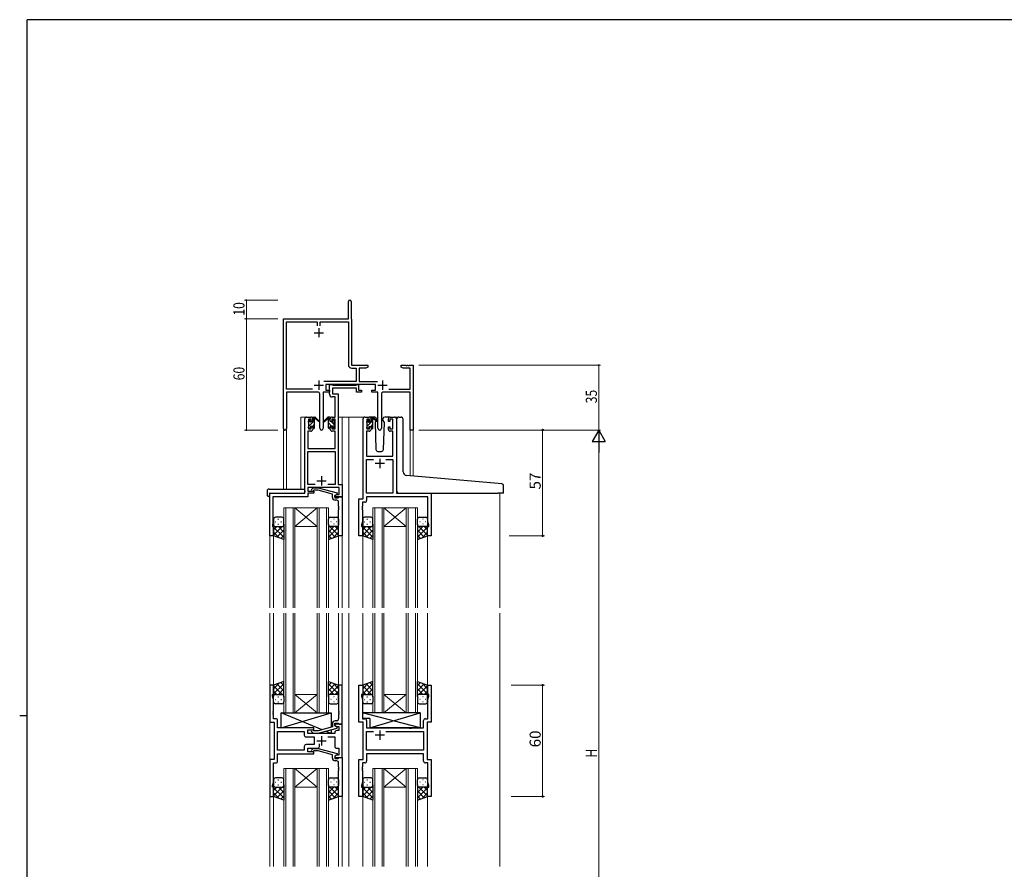
# Model space of a CAD drawing. Extents: x 0 to 1133, y 0 to 806.
# Drawn here: x 0 to 531, y 344 to 802 of the extents above; entities that cross this region are included whole.
import ezdxf

# ---------------------------------------------------------------- set-up
doc = ezdxf.new("R2010")
doc.units = 0
for name, color, linetype, lineweight in [('YKK_11', 7, 'CONTINUOUS', 30), ('YKK_12', 2, 'CONTINUOUS', 13), ('YKK_13', 4, 'CONTINUOUS', 30), ('YKK_D', 6, 'CONTINUOUS', 13)]:
    doc.layers.add(name, color=color, linetype=linetype, lineweight=lineweight)
doc.layers.add('YKK_ZWAK', color=7, linetype='CONTINUOUS')
doc.styles.get("Standard").update_dxf_attribs({"font": 'ROMANS.SHX', "bigfont": 'EXTFONT.SHX'})

# ---------------------------------------------------------------- blocks, each defined once
blk = doc.blocks.new('A201')
at = {"layer": 'YKK_ZWAK', "color": 254, "linetype": 'Continuous'}
for p, q in [((571, 410), (21, 410)), ((21, 35), (21, 410)), ((19, 222.5), (21, 222.5))]:
    blk.add_line(p, q, dxfattribs=at)

msp = doc.modelspace()

# ---------------------------------------------------------------- linework, layer by layer
at = {"layer": 'YKK_11', "color": 0, "linetype": 'ByBlock', "lineweight": -2}
for p, q in [((177.22, 640.79), (177.22, 650.04)), ((178.72, 650.04), (178.72, 640.88)), ((142.22, 581.6), (142.22, 640.79)), ((142.22, 640.79), (177.22, 640.79)), ((143.85, 602.92), (143.85, 639.16)), ((143.85, 639.16), (160.4, 639.16)), ((160.4, 639.16), (160.4, 636.99)), ((162.03, 639.16), (177.22, 639.16)), ((162.03, 636.99), (162.03, 639.16)), ((177.22, 639.16), (177.22, 616.06)), ((178.72, 640.88), (178.78, 640.73)), ((178.78, 640.73), (178.85, 640.59)), ((178.85, 640.59), (178.85, 615.79)), ((178.85, 615.79), (187.72, 615.79)), ((179.12, 614.16), (181.39, 614.16)), ((181.39, 614.16), (181.39, 606.92)), ((183.02, 614.16), (183.02, 606.92)), ((186.62, 614.16), (183.02, 614.16)), ((187.72, 614.79), (186.62, 614.16)), ((187.72, 615.79), (187.72, 614.79)), ((205.72, 615.79), (208.26, 615.79)), ((205.72, 614.79), (205.72, 615.79)), ((206.81, 614.16), (205.72, 614.79)), ((210.59, 614.16), (206.81, 614.16)), ((208.26, 615.79), (208.44, 615.67)), ((208.44, 615.67), (208.99, 615.67)), ((208.99, 615.67), (209.17, 615.79)), ((209.17, 615.79), (209.26, 615.79)), ((209.26, 615.79), (209.44, 615.67)), ((209.44, 615.67), (209.99, 615.67)), ((209.99, 615.67), (210.17, 615.79)), ((210.17, 615.79), (212.22, 615.79)), ((210.59, 602.92), (210.59, 614.16)), ((212.22, 615.79), (212.22, 580.79)), ((181.39, 606.92), (163.91, 606.92)), ((191.82, 605.29), (165.02, 605.29)), ((165.02, 605.29), (165.02, 602.29)), ((183.02, 606.92), (192.92, 606.92)), ((191.82, 602.29), (191.82, 605.29)), ((157.87, 602.92), (143.85, 602.92)), ((157.87, 602.92), (143.85, 602.92)), ((143.85, 601.29), (143.85, 581.6)), ((160.77, 601.29), (143.85, 601.29)), ((161.77, 581.74), (161.77, 600.29)), ((163.67, 601.29), (163.67, 581.74)), ((167.02, 601.29), (163.67, 601.29)), ((165.02, 602.29), (167.02, 602.29)), ((167.02, 602.29), (167.02, 601.29)), ((189.82, 602.29), (191.82, 602.29)), ((189.82, 601.29), (189.82, 602.29)), ((193.17, 601.29), (189.82, 601.29)), ((193.17, 581.74), (193.17, 601.29)), ((195.07, 600.29), (195.07, 581.74)), ((210.59, 601.29), (196.07, 601.29)), ((198.97, 602.92), (210.59, 602.92)), ((210.59, 580.79), (210.59, 601.29)), ((212.22, 580.79), (210.59, 580.79))]:
    msp.add_line(p, q, dxfattribs=at)
at = {"layer": 'YKK_11', "color": 2}
for p, q in [((158.72, 633.29), (163.72, 633.29)), ((161.22, 635.79), (161.22, 630.79)), ((161.22, 607.49), (161.22, 602.49)), ((195.62, 607.49), (195.62, 602.49)), ((158.72, 604.99), (163.72, 604.99)), ((193.12, 604.99), (198.12, 604.99))]:
    msp.add_line(p, q, dxfattribs=at)
at = {"layer": 'YKK_11', "linetype": 'ByBlock', "lineweight": -2, "ltscale": 0.5}
for p, q in [((167.02, 600.16), (167.02, 605.29)), ((167.02, 605.29), (168.35, 605.29)), ((168.35, 605.29), (168.62, 605.11)), ((181.64, 605.11), (181.92, 605.29)), ((181.92, 605.29), (182.62, 605.29)), ((182.62, 605.29), (182.62, 602.29)), ((168.62, 605.11), (168.8, 604.99)), ((181.62, 603.36), (168.65, 603.36)), ((168.65, 603.36), (168.65, 600.29)), ((168.65, 600.29), (171.72, 600.29)), ((168.8, 604.99), (181.46, 604.99)), ((171.72, 600.29), (171.72, 551.42)), ((181.46, 604.99), (181.64, 605.11)), ((181.62, 601.29), (181.62, 603.36)), ((184.32, 601.29), (181.62, 601.29)), ((182.62, 602.29), (184.32, 602.29)), ((184.32, 602.29), (184.32, 601.29)), ((170.09, 598.66), (168.52, 598.66)), ((170.09, 587.79), (170.09, 598.66)), ((153.72, 546.79), (153.72, 586.79)), ((154.72, 587.79), (157.02, 587.79)), ((157.22, 586.59), (155.72, 586.59)), ((155.72, 586.59), (155.72, 581.39)), ((157.22, 585.49), (157.22, 586.59)), ((158.02, 585.49), (157.22, 585.49)), ((158.02, 586.79), (158.02, 585.49)), ((167.42, 585.49), (167.42, 586.79)), ((168.22, 585.49), (167.42, 585.49)), ((170.09, 586.59), (168.22, 586.59)), ((168.22, 586.59), (168.22, 585.49)), ((168.42, 587.79), (170.09, 587.79)), ((170.09, 581.39), (170.09, 586.59)), ((185.12, 543.79), (185.12, 586.79)), ((186.12, 587.79), (188.42, 587.79)), ((188.62, 586.59), (187.12, 586.59)), ((187.12, 586.59), (187.12, 581.39)), ((188.62, 585.49), (188.62, 586.59)), ((189.42, 585.49), (188.62, 585.49)), ((189.42, 586.79), (189.42, 585.49)), ((198.82, 585.49), (198.82, 586.79)), ((199.62, 585.49), (198.82, 585.49)), ((201.12, 586.59), (199.62, 586.59)), ((199.62, 586.59), (199.62, 585.49)), ((199.82, 587.79), (202.12, 587.79)), ((201.12, 581.39), (201.12, 586.59)), ((203.12, 586.79), (203.12, 546.79)), ((157.02, 580.19), (155.35, 580.19)), ((155.35, 580.19), (155.35, 570.79)), ((155.72, 581.39), (157.22, 581.39)), ((157.22, 581.39), (157.22, 582.49)), ((157.22, 582.49), (158.02, 582.49)), ((158.02, 582.49), (158.02, 581.19)), ((167.42, 581.19), (167.42, 582.49)), ((167.42, 582.49), (168.22, 582.49)), ((168.22, 582.49), (168.22, 581.39)), ((168.22, 581.39), (170.09, 581.39)), ((170.09, 580.19), (168.42, 580.19)), ((170.09, 570.79), (170.09, 580.19)), ((188.42, 580.19), (187.05, 580.19)), ((187.05, 580.19), (187.05, 566.79)), ((187.12, 581.39), (188.62, 581.39)), ((188.62, 581.39), (188.62, 582.49)), ((188.62, 582.49), (189.42, 582.49)), ((189.42, 582.49), (189.42, 581.19)), ((198.82, 581.19), (198.82, 582.49)), ((198.82, 582.49), (199.62, 582.49)), ((199.62, 582.49), (199.62, 581.39)), ((199.62, 581.39), (201.12, 581.39)), ((201.19, 580.19), (199.82, 580.19)), ((201.19, 566.79), (201.19, 580.19)), ((155.35, 570.79), (170.09, 570.79)), ((155.35, 551.42), (155.35, 569.16)), ((155.35, 569.16), (170.09, 569.16)), ((170.09, 569.16), (170.09, 551.42)), ((187.05, 566.79), (201.19, 566.79)), ((187.05, 546.79), (187.05, 564.86)), ((187.05, 564.86), (190.77, 564.86)), ((197.47, 564.86), (201.19, 564.86)), ((197.47, 564.86), (201.19, 564.86)), ((201.19, 564.86), (201.19, 546.79)), ((159.37, 551.42), (155.35, 551.42)), ((159.37, 551.42), (155.35, 551.42)), ((172.29, 549.79), (155.35, 549.79)), ((155.35, 549.79), (155.35, 547.79)), ((155.35, 547.79), (158.52, 547.79)), ((157.39, 548.81), (158.17, 549.59)), ((158.17, 549.59), (161.01, 549.59)), ((158.66, 548.39), (158.24, 547.96)), ((158.52, 547.79), (158.52, 546.79)), ((160.85, 548.39), (158.66, 548.39)), ((168.62, 546.31), (160.85, 548.39)), ((161.01, 549.59), (171.12, 546.88)), ((170.09, 551.42), (166.07, 551.42)), ((171.12, 546.88), (171.12, 546.28)), ((171.72, 551.42), (173.92, 551.42)), ((172.29, 546.09), (172.29, 549.79)), ((173.92, 551.42), (173.92, 544.79)), ((134.92, 523.79), (134.92, 546.79)), ((134.92, 546.79), (153.72, 546.79)), ((155.35, 544.89), (136.55, 544.89)), ((136.55, 544.89), (136.55, 539.74)), ((158.52, 546.79), (155.35, 546.79)), ((155.35, 546.79), (155.35, 544.89)), ((168.62, 544.49), (168.62, 546.31)), ((171.12, 546.28), (169.92, 545.59)), ((169.92, 545.59), (170.78, 546.09)), ((169.92, 544.79), (169.92, 545.59)), ((169.92, 545.59), (169.92, 544.29)), ((173.92, 544.79), (169.92, 544.79)), ((169.92, 544.29), (171.72, 544.29)), ((170.92, 542.99), (170.12, 542.99)), ((170.78, 546.09), (172.29, 546.09)), ((171.72, 544.29), (171.92, 544.49)), ((171.92, 544.49), (172.22, 544.79)), ((171.92, 539.74), (171.92, 541.99)), ((172.22, 544.79), (173.92, 544.79)), ((173.92, 544.79), (173.92, 523.79)), ((182.92, 523.79), (182.92, 543.79)), ((182.92, 543.79), (185.12, 543.79)), ((186.05, 541.86), (184.85, 541.86)), ((184.85, 541.86), (184.85, 539.74)), ((201.19, 546.79), (187.05, 546.79)), ((219.99, 544.86), (187.05, 544.86)), ((187.05, 544.86), (187.05, 542.86)), ((203.12, 546.79), (221.92, 546.79)), ((219.99, 531.52), (219.99, 544.86)), ((221.92, 546.79), (221.92, 523.79)), ((136.55, 539.74), (136.43, 539.56)), ((136.43, 539.56), (136.43, 539.01)), ((136.43, 539.01), (136.55, 538.83)), ((136.55, 538.74), (136.43, 538.56)), ((136.43, 538.56), (136.43, 538.01)), ((136.43, 538.01), (136.55, 537.83)), ((136.55, 538.83), (136.55, 538.74)), ((136.55, 537.83), (136.55, 530.69)), ((172.04, 539.56), (171.92, 539.74)), ((171.92, 538.83), (172.04, 539.01)), ((171.92, 538.74), (171.92, 538.83)), ((172.04, 538.56), (171.92, 538.74)), ((171.92, 537.83), (172.04, 538.01)), ((171.92, 523.79), (171.92, 537.83)), ((172.04, 539.01), (172.04, 539.56)), ((172.04, 538.01), (172.04, 538.56)), ((184.85, 539.74), (184.73, 539.56)), ((184.73, 539.56), (184.73, 539.01)), ((184.73, 539.01), (184.85, 538.83)), ((184.85, 538.74), (184.73, 538.56)), ((184.73, 538.56), (184.73, 538.01)), ((184.73, 538.01), (184.85, 537.83)), ((184.85, 538.83), (184.85, 538.74)), ((184.85, 537.83), (184.85, 531.52)), ((184.85, 531.52), (184.22, 529.79)), ((220.62, 529.79), (219.99, 531.52)), ((136.55, 530.69), (136.22, 529.79)), ((136.22, 529.79), (136.22, 528.79)), ((136.22, 528.79), (136.92, 528.79)), ((136.92, 528.79), (136.92, 523.79)), ((184.22, 529.79), (184.22, 528.79)), ((184.22, 528.79), (184.92, 528.79)), ((184.92, 528.79), (184.92, 523.79)), ((219.92, 523.79), (219.92, 528.79)), ((219.92, 528.79), (220.62, 528.79)), ((220.62, 528.79), (220.62, 529.79)), ((136.92, 523.79), (134.92, 523.79)), ((173.92, 523.79), (171.92, 523.79)), ((184.92, 523.79), (182.92, 523.79)), ((221.92, 523.79), (219.92, 523.79)), ((136.92, 443.29), (134.92, 443.29)), ((134.92, 443.29), (134.92, 423.29)), ((136.92, 438.29), (136.92, 443.29)), ((173.92, 443.29), (171.92, 443.29)), ((171.92, 443.29), (171.92, 429.24)), ((173.92, 422.29), (173.92, 443.29)), ((182.92, 423.29), (182.92, 443.29)), ((182.92, 443.29), (184.92, 443.29)), ((184.92, 443.29), (184.92, 438.29)), ((219.92, 438.29), (219.92, 443.29)), ((219.92, 443.29), (221.92, 443.29)), ((221.92, 443.29), (221.92, 423.29)), ((136.22, 437.29), (136.22, 438.29)), ((136.22, 438.29), (136.92, 438.29)), ((136.85, 435.56), (136.22, 437.29)), ((136.85, 429.24), (136.85, 435.56)), ((184.92, 438.29), (184.22, 438.29)), ((184.22, 438.29), (184.22, 437.29)), ((184.22, 437.29), (184.85, 435.56)), ((184.85, 435.56), (184.85, 425.22)), ((220.62, 438.29), (219.92, 438.29)), ((219.99, 435.56), (220.62, 437.29)), ((219.99, 425.22), (219.99, 435.56)), ((220.62, 437.29), (220.62, 438.29)), ((136.73, 429.06), (136.85, 429.24)), ((136.73, 428.51), (136.73, 429.06)), ((136.85, 428.33), (136.73, 428.51)), ((136.73, 428.06), (136.85, 428.24)), ((136.73, 427.51), (136.73, 428.06)), ((136.85, 427.33), (136.73, 427.51)), ((136.85, 428.24), (136.85, 428.33)), ((136.85, 425.22), (136.85, 427.33)), ((138.05, 425.22), (136.85, 425.22)), ((171.92, 429.24), (172.04, 429.06)), ((172.04, 428.51), (171.92, 428.33)), ((171.92, 428.33), (171.92, 428.24)), ((171.92, 428.24), (172.04, 428.06)), ((172.04, 427.51), (171.92, 427.33)), ((171.92, 427.33), (171.92, 425.09)), ((172.04, 429.06), (172.04, 428.51)), ((172.04, 428.06), (172.04, 427.51)), ((184.85, 425.22), (186.05, 425.22)), ((218.79, 425.22), (219.99, 425.22)), ((134.92, 423.29), (137.12, 423.29)), ((137.12, 423.29), (137.12, 403.29)), ((139.05, 420.29), (139.05, 424.22)), ((158.52, 420.29), (139.05, 420.29)), ((158.52, 419.29), (158.52, 420.29)), ((168.62, 420.77), (160.85, 418.69)), ((161.01, 417.49), (171.12, 420.19)), ((168.62, 422.59), (168.62, 420.77)), ((169.92, 421.49), (169.92, 422.79)), ((169.92, 422.79), (171.72, 422.79)), ((173.92, 422.29), (169.92, 422.29)), ((169.92, 422.29), (169.92, 421.49)), ((169.92, 421.49), (170.78, 420.99)), ((171.12, 420.79), (169.92, 421.49)), ((170.92, 424.09), (170.12, 424.09)), ((170.78, 420.99), (171.99, 420.99)), ((171.12, 420.19), (171.12, 420.79)), ((171.72, 422.79), (171.92, 422.59)), ((171.92, 422.59), (172.22, 422.29)), ((171.99, 420.99), (171.99, 418.79)), ((172.22, 422.29), (173.92, 422.29)), ((173.92, 404.29), (173.92, 422.29)), ((185.12, 423.29), (182.92, 423.29)), ((185.12, 403.29), (185.12, 423.29)), ((187.05, 424.22), (187.05, 420.29)), ((187.05, 420.29), (210.05, 420.29)), ((210.05, 420.29), (210.24, 420.14)), ((210.24, 420.14), (211.2, 420.14)), ((211.2, 420.14), (211.39, 420.29)), ((211.39, 420.29), (217.79, 420.29)), ((217.79, 420.29), (217.79, 424.22)), ((221.92, 423.29), (219.72, 423.29)), ((219.72, 423.29), (219.72, 403.29)), ((139.05, 408.22), (139.05, 418.36)), ((139.05, 418.36), (153.39, 418.36)), ((153.39, 418.36), (153.39, 416.36)), ((154.39, 415.36), (158.72, 415.36)), ((155.32, 417.29), (155.32, 419.29)), ((155.32, 419.29), (158.52, 419.29)), ((169.92, 417.29), (155.32, 417.29)), ((157.39, 418.26), (158.17, 417.49)), ((158.17, 417.49), (161.01, 417.49)), ((158.66, 418.69), (158.24, 419.11)), ((160.85, 418.69), (158.66, 418.69)), ((158.72, 415.36), (158.72, 411.22)), ((166.07, 415.36), (169.92, 415.36)), ((169.92, 417.79), (169.92, 417.29)), ((169.92, 415.36), (169.92, 410.29)), ((171.99, 418.79), (170.92, 418.79)), ((187.05, 408.22), (187.05, 418.36)), ((187.05, 418.36), (190.77, 418.36)), ((197.47, 418.36), (217.79, 418.36)), ((197.47, 418.36), (217.79, 418.36)), ((217.79, 418.36), (217.79, 408.22)), ((153.39, 410.22), (153.39, 408.22)), ((158.72, 411.22), (154.39, 411.22)), ((155.32, 407.29), (155.32, 409.29)), ((155.32, 409.29), (160.57, 409.29)), ((157.39, 408.31), (158.17, 409.09)), ((158.17, 409.09), (161.01, 409.09)), ((161.01, 409.09), (171.12, 406.38)), ((161.57, 410.29), (161.57, 411.73)), ((170.92, 409.29), (171.99, 409.29)), ((171.99, 409.29), (171.99, 405.59)), ((153.39, 408.22), (139.05, 408.22)), ((153.39, 408.22), (139.05, 408.22)), ((139.05, 402.36), (139.05, 406.29)), ((139.05, 406.29), (158.52, 406.29)), ((158.52, 407.29), (155.32, 407.29)), ((158.66, 407.89), (158.24, 407.46)), ((158.52, 406.29), (158.52, 407.29)), ((160.85, 407.89), (158.66, 407.89)), ((168.62, 405.81), (160.85, 407.89)), ((168.62, 403.99), (168.62, 405.81)), ((171.12, 405.78), (169.92, 405.09)), ((170.78, 405.59), (169.92, 405.09)), ((169.92, 405.09), (169.92, 404.29)), ((169.92, 405.09), (169.92, 403.79)), ((169.92, 404.29), (173.92, 404.29)), ((169.92, 403.79), (171.72, 403.79)), ((171.99, 405.59), (170.78, 405.59)), ((171.12, 406.38), (171.12, 405.78)), ((171.72, 403.79), (171.92, 403.99)), ((171.92, 403.99), (172.22, 404.29)), ((172.22, 404.29), (173.92, 404.29)), ((173.92, 404.29), (173.92, 383.29)), ((217.79, 408.22), (187.05, 408.22)), ((217.79, 406.29), (187.05, 406.29)), ((187.05, 406.29), (187.05, 402.36)), ((217.79, 402.36), (217.79, 406.29)), ((137.12, 403.29), (134.92, 403.29)), ((134.92, 403.29), (134.92, 383.29)), ((136.85, 391.02), (136.85, 401.36)), ((136.85, 401.36), (138.05, 401.36)), ((170.92, 402.49), (170.12, 402.49)), ((171.92, 399.24), (171.92, 401.49)), ((172.04, 399.06), (171.92, 399.24)), ((171.92, 398.33), (172.04, 398.51)), ((171.92, 398.24), (171.92, 398.33)), ((172.04, 398.06), (171.92, 398.24)), ((172.04, 398.51), (172.04, 399.06)), ((182.92, 383.29), (182.92, 403.29)), ((182.92, 403.29), (185.12, 403.29)), ((184.85, 399.24), (184.73, 399.06)), ((184.73, 399.06), (184.73, 398.51)), ((184.73, 398.51), (184.85, 398.33)), ((184.85, 398.24), (184.73, 398.06)), ((186.05, 401.36), (184.85, 401.36)), ((184.85, 401.36), (184.85, 399.24)), ((184.85, 398.33), (184.85, 398.24)), ((219.99, 401.36), (218.79, 401.36)), ((219.72, 403.29), (221.92, 403.29)), ((219.99, 391.02), (219.99, 401.36)), ((221.92, 403.29), (221.92, 383.29)), ((171.92, 397.33), (172.04, 397.51)), ((171.92, 383.29), (171.92, 397.33)), ((172.04, 397.51), (172.04, 398.06)), ((184.73, 398.06), (184.73, 397.51)), ((184.73, 397.51), (184.85, 397.33)), ((184.85, 397.33), (184.85, 391.02)), ((136.22, 389.29), (136.85, 391.02)), ((136.22, 388.29), (136.22, 389.29)), ((136.92, 388.29), (136.22, 388.29)), ((136.92, 383.29), (136.92, 388.29)), ((184.85, 391.02), (184.22, 389.29)), ((184.22, 389.29), (184.22, 388.29)), ((184.22, 388.29), (184.92, 388.29)), ((184.92, 388.29), (184.92, 383.29)), ((219.92, 383.29), (219.92, 388.29)), ((219.92, 388.29), (220.62, 388.29)), ((220.62, 389.29), (219.99, 391.02)), ((220.62, 388.29), (220.62, 389.29)), ((134.92, 383.29), (136.92, 383.29)), ((173.92, 383.29), (171.92, 383.29)), ((184.92, 383.29), (182.92, 383.29)), ((221.92, 383.29), (219.92, 383.29))]:
    msp.add_line(p, q, dxfattribs=at)
at = {"layer": 'YKK_11', "ltscale": 0.5}
for p, q in [((196.62, 562.79), (191.62, 562.79)), ((194.12, 565.29), (194.12, 560.29)), ((160.22, 553.49), (165.22, 553.49)), ((162.72, 555.99), (162.72, 550.99)), ((162.72, 415.79), (162.72, 410.79)), ((196.62, 416.29), (191.62, 416.29)), ((194.12, 418.79), (194.12, 413.79)), ((160.22, 413.29), (165.22, 413.29))]:
    msp.add_line(p, q, dxfattribs=at)
at = {"layer": 'YKK_11', "color": 0, "linetype": 'ByBlock', "lineweight": -2}
for centre, radius, start, end in [((177.97, 650.04), 0.75, 360, 180), ((179.12, 616.06), 1.9, 180, 270), ((160.77, 600.29), 1, 0, 90), ((196.07, 600.29), 1, 90, 180), ((143.03, 581.6), 0.815, 180, 0), ((162.72, 581.74), 0.95, 180, 0), ((194.12, 581.74), 0.95, 180, 0)]:
    msp.add_arc(centre, radius, start, end, dxfattribs=at)
at = {"layer": 'YKK_11', "linetype": 'ByBlock', "lineweight": -2, "ltscale": 0.5}
for centre, radius, start, end in [((168.52, 600.16), 1.5, 180, 270), ((154.72, 586.79), 1, 90, 180), ((157.02, 586.79), 1, 0, 90), ((168.42, 586.79), 1, 90, 180), ((186.12, 586.79), 1, 90, 180), ((188.42, 586.79), 1, 0, 90), ((199.82, 586.79), 1, 90, 180), ((202.12, 586.79), 1, 0, 90), ((157.02, 581.19), 1, 270, 360), ((168.42, 581.19), 1, 180, 270), ((188.42, 581.19), 1, 270, 360), ((199.82, 581.19), 1, 180, 270), ((157.82, 548.39), 0.6, 135, 315), ((170.12, 544.49), 1.5, 180, 270), ((170.92, 541.99), 1, 0, 90), ((186.05, 542.86), 1, 270, 360), ((138.05, 424.22), 1, 0, 90), ((170.92, 425.09), 1, 270, 360), ((186.05, 424.22), 1, 0, 90), ((218.79, 424.22), 1, 90, 180), ((170.12, 422.59), 1.5, 90, 180), ((154.39, 416.36), 1, 180, 270), ((157.82, 418.69), 0.6, 45, 225), ((170.92, 417.79), 1, 90, 180), ((154.39, 410.22), 1, 90, 180), ((160.57, 410.29), 1, 270, 360), ((170.92, 410.29), 1, 180, 270), ((157.82, 407.89), 0.6, 135, 315), ((170.12, 403.99), 1.5, 180, 270), ((138.05, 402.36), 1, 270, 360), ((170.92, 401.49), 1, 0, 90), ((186.05, 402.36), 1, 270, 360), ((218.79, 402.36), 1, 180, 270)]:
    msp.add_arc(centre, radius, start, end, dxfattribs=at)
at = {"layer": 'YKK_12', "ltscale": 1.5}
for p, q in [((151.52, 548.97), (151.52, 587.79)), ((154.72, 587.79), (151.52, 587.79)), ((171.72, 587.79), (177.42, 587.79)), ((173.92, 587.79), (173.92, 485.04)), ((176.92, 587.79), (186.12, 587.79)), ((177.42, 587.79), (177.42, 485.04)), ((202.12, 587.79), (204.18, 587.79)), ((142.22, 581.6), (142.22, 548.97)), ((143.85, 581.6), (143.85, 548.97)), ((210.59, 580.79), (210.59, 556.19)), ((212.22, 580.79), (210.59, 580.79)), ((212.22, 580.79), (212.22, 556.05)), ((134.92, 546.79), (134.92, 485.04)), ((138.02, 546.79), (135.52, 546.79)), ((258.92, 546.79), (258.92, 485.04)), ((142.42, 538.79), (142.42, 485.04)), ((148.42, 538.79), (142.42, 538.79)), ((143.42, 485.04), (143.42, 538.79)), ((147.42, 538.79), (147.42, 485.04)), ((148.42, 485.04), (148.42, 538.79)), ((148.42, 538.79), (160.42, 538.79)), ((148.42, 538.79), (160.42, 528.79)), ((160.42, 538.79), (148.42, 528.79)), ((160.42, 538.79), (160.42, 485.04)), ((166.42, 538.79), (160.42, 538.79)), ((161.42, 485.04), (161.42, 538.79)), ((165.42, 538.79), (165.42, 485.04)), ((166.42, 485.04), (166.42, 538.79)), ((190.42, 538.79), (190.42, 485.04)), ((196.42, 538.79), (190.42, 538.79)), ((191.42, 485.04), (191.42, 538.79)), ((195.42, 538.79), (195.42, 485.04)), ((196.42, 485.04), (196.42, 538.79)), ((196.42, 538.79), (208.42, 538.79)), ((196.42, 538.79), (208.42, 528.79)), ((208.42, 538.79), (196.42, 528.79)), ((208.42, 538.79), (208.42, 485.04)), ((214.42, 538.79), (208.42, 538.79)), ((209.42, 485.04), (209.42, 538.79)), ((213.42, 538.79), (213.42, 485.04)), ((214.42, 485.04), (214.42, 538.79)), ((148.42, 528.79), (160.42, 528.79)), ((196.42, 528.79), (208.42, 528.79)), ((136.92, 524.29), (136.92, 485.04)), ((171.92, 524.29), (171.92, 485.04)), ((184.92, 524.29), (184.92, 485.04)), ((219.92, 524.29), (219.92, 485.04)), ((134.92, 482.04), (134.92, 345.54)), ((136.92, 482.04), (136.92, 443.29)), ((142.42, 428.29), (142.42, 482.04)), ((143.42, 482.04), (143.42, 428.29)), ((147.42, 428.29), (147.42, 482.04)), ((148.42, 482.04), (148.42, 428.29)), ((160.42, 428.29), (160.42, 482.04)), ((161.42, 482.04), (161.42, 428.29)), ((165.42, 428.29), (165.42, 482.04)), ((166.42, 482.04), (166.42, 428.29)), ((171.92, 482.04), (171.92, 443.29)), ((173.92, 482.04), (173.92, 345.54)), ((177.42, 482.04), (177.42, 345.54)), ((184.92, 482.04), (184.92, 443.29)), ((190.42, 428.29), (190.42, 482.04)), ((191.42, 482.04), (191.42, 428.29)), ((195.42, 428.29), (195.42, 482.04)), ((196.42, 482.04), (196.42, 428.29)), ((208.42, 428.29), (208.42, 482.04)), ((209.42, 482.04), (209.42, 428.29)), ((213.42, 428.29), (213.42, 482.04)), ((214.42, 482.04), (214.42, 428.29)), ((219.92, 482.04), (219.92, 438.58)), ((258.92, 482.04), (258.92, 345.54)), ((148.42, 438.29), (160.42, 438.29)), ((148.42, 428.29), (160.42, 438.29)), ((160.42, 428.29), (148.42, 438.29)), ((196.42, 438.29), (208.42, 438.29)), ((196.42, 428.29), (208.42, 438.29)), ((208.42, 428.29), (196.42, 438.29)), ((148.42, 428.29), (142.42, 428.29)), ((148.42, 428.29), (160.42, 428.29)), ((166.42, 428.29), (160.42, 428.29)), ((196.42, 428.29), (190.42, 428.29)), ((196.42, 428.29), (208.42, 428.29)), ((214.42, 428.29), (208.42, 428.29)), ((142.42, 398.29), (142.42, 345.54)), ((148.42, 398.29), (142.42, 398.29)), ((143.42, 345.54), (143.42, 398.29)), ((147.42, 398.29), (147.42, 345.54)), ((148.42, 345.54), (148.42, 398.29)), ((148.42, 398.29), (160.42, 398.29)), ((148.42, 398.29), (160.42, 388.29)), ((160.42, 398.29), (148.42, 388.29)), ((160.42, 398.29), (160.42, 345.54)), ((166.42, 398.29), (160.42, 398.29)), ((161.42, 345.54), (161.42, 398.29)), ((165.42, 398.29), (165.42, 345.54)), ((166.42, 345.54), (166.42, 398.29)), ((190.42, 398.29), (190.42, 345.54)), ((196.42, 398.29), (190.42, 398.29)), ((191.42, 345.54), (191.42, 398.29)), ((195.42, 398.29), (195.42, 345.54)), ((196.42, 345.54), (196.42, 398.29)), ((196.42, 398.29), (208.42, 398.29)), ((196.42, 398.29), (208.42, 388.29)), ((208.42, 398.29), (196.42, 388.29)), ((208.42, 398.29), (208.42, 345.54)), ((214.42, 398.29), (208.42, 398.29)), ((209.42, 345.54), (209.42, 398.29)), ((213.42, 398.29), (213.42, 345.54)), ((214.42, 345.54), (214.42, 398.29)), ((148.42, 388.29), (160.42, 388.29)), ((196.42, 388.29), (208.42, 388.29)), ((136.92, 383.29), (136.92, 345.54)), ((171.92, 383.29), (171.92, 345.54)), ((184.92, 383.29), (184.92, 345.54)), ((219.92, 383.78), (219.92, 345.54))]:
    msp.add_line(p, q, dxfattribs=at)
at = {"layer": 'YKK_13', "ltscale": 1.5}
for p, q in [((155.72, 585.09), (155.72, 585.69)), ((155.8, 585.9), (156.3, 586.4)), ((155.92, 582.79), (155.92, 584.89)), ((156.82, 586.19), (156.82, 585.85)), ((157.28, 585.39), (158.02, 585.39)), ((158.02, 585.39), (158.02, 587.49)), ((158.32, 587.79), (159.11, 587.79)), ((159.02, 587.29), (159.02, 587.79)), ((159.02, 582.09), (159.02, 586.69)), ((159.3, 587.72), (161.48, 585.67)), ((161.45, 585.32), (159.31, 587.02)), ((166.13, 587.72), (163.95, 585.67)), ((163.98, 585.32), (166.12, 587.02)), ((167.12, 587.79), (166.32, 587.79)), ((166.42, 587.29), (166.42, 587.79)), ((166.42, 582.09), (166.42, 586.69)), ((167.42, 585.39), (167.42, 587.49)), ((168.15, 585.39), (167.42, 585.39)), ((168.62, 586.19), (168.62, 585.85)), ((169.63, 585.9), (169.13, 586.4)), ((169.52, 582.79), (169.52, 584.89)), ((169.72, 585.09), (169.72, 585.69)), ((187.12, 584.89), (187.12, 585.49)), ((187.2, 585.7), (187.7, 586.2)), ((187.32, 582.59), (187.32, 584.69)), ((188.22, 585.99), (188.22, 585.65)), ((191.4, 587.79), (188.42, 587.79)), ((188.68, 585.19), (189.42, 585.19)), ((189.42, 585.19), (189.42, 587.29)), ((189.72, 587.59), (190.51, 587.59)), ((190.42, 587.09), (190.42, 587.59)), ((190.42, 581.89), (190.42, 586.49)), ((190.7, 587.52), (192.88, 585.47)), ((192.85, 585.12), (190.71, 586.82)), ((192.09, 585.72), (191.57, 584.82)), ((191.57, 584.82), (192.08, 570.25)), ((192.42, 586.29), (192.28, 586.04)), ((192.4, 586.82), (192.42, 586.29)), ((195.81, 586.29), (195.83, 586.82)), ((196.66, 584.82), (195.81, 586.29)), ((196.15, 570.25), (196.66, 584.82)), ((199.82, 587.79), (196.83, 587.79)), ((203.41, 556.82), (203.41, 586.81)), ((204.5, 587.81), (205.71, 587.7)), ((205.8, 587.7), (205.71, 587.7)), ((206.71, 558.36), (206.71, 586.7)), ((155.72, 582.09), (155.72, 582.59)), ((156.52, 581.79), (156.02, 581.79)), ((156.82, 582.99), (156.82, 582.09)), ((156.82, 582.99), (158.02, 582.99)), ((158.02, 582.99), (158.02, 582.09)), ((158.72, 581.79), (158.32, 581.79)), ((166.72, 581.79), (167.12, 581.79)), ((168.62, 582.99), (167.42, 582.99)), ((167.42, 582.99), (167.42, 582.09)), ((168.62, 582.99), (168.62, 582.09)), ((168.92, 581.79), (169.42, 581.79)), ((169.72, 582.09), (169.72, 582.59)), ((187.12, 581.89), (187.12, 582.39)), ((187.92, 581.59), (187.42, 581.59)), ((188.22, 582.79), (188.22, 581.89)), ((188.22, 582.79), (189.42, 582.79)), ((189.42, 582.79), (189.42, 581.89)), ((190.12, 581.59), (189.72, 581.59)), ((193.08, 569.29), (195.15, 569.29)), ((203.41, 547.79), (203.41, 556.82)), ((258, 552.04), (208.54, 556.37)), ((133.43, 547.97), (133.43, 545.6)), ((134.43, 548.97), (153.72, 548.97)), ((153.72, 547.97), (153.72, 548.97)), ((153.72, 547.97), (153.72, 547.29)), ((260, 551.87), (258, 552.04)), ((260.91, 547.09), (260.91, 550.87)), ((134.43, 545.09), (134.62, 545.09)), ((134.62, 546.49), (134.62, 545.59)), ((134.62, 545.09), (134.62, 545.59)), ((134.92, 546.79), (153.22, 546.79)), ((204.41, 546.79), (257.91, 546.79)), ((260.61, 546.79), (257.91, 546.79)), ((136.92, 532.79), (136.92, 529.79)), ((137.84, 531.42), (138.04, 531.42)), ((141.42, 533.79), (137.92, 533.79)), ((139.25, 532.84), (139.45, 532.84)), ((140.87, 531.42), (141.07, 531.42)), ((142.42, 529.79), (142.42, 532.79)), ((166.41, 529.79), (166.41, 532.79)), ((167.41, 533.79), (170.91, 533.79)), ((167.96, 531.42), (167.76, 531.42)), ((169.58, 532.84), (169.38, 532.84)), ((170.99, 531.42), (170.79, 531.42)), ((171.91, 532.79), (171.91, 529.79)), ((184.92, 532.79), (184.92, 529.79)), ((185.84, 531.42), (186.04, 531.42)), ((189.42, 533.79), (185.92, 533.79)), ((187.25, 532.84), (187.45, 532.84)), ((188.87, 531.42), (189.07, 531.42)), ((190.42, 529.79), (190.42, 532.79)), ((214.41, 529.79), (214.41, 532.79)), ((215.41, 533.79), (218.91, 533.79)), ((215.96, 531.42), (215.76, 531.42)), ((217.58, 532.84), (217.38, 532.84)), ((218.99, 531.42), (218.79, 531.42)), ((219.91, 532.79), (219.91, 529.79)), ((136.92, 523.79), (136.92, 529.79)), ((141.54, 528.79), (136.92, 524.17)), ((138.71, 528.79), (136.92, 526.99)), ((136.92, 528.52), (142.42, 523.02)), ((136.92, 525.69), (139.88, 522.73)), ((137.92, 528.79), (141.52, 528.79)), ((138.32, 528.79), (142.42, 528.79)), ((142.42, 526.84), (138.72, 523.14)), ((139.25, 530.01), (139.45, 530.01)), ((139.48, 528.79), (142.42, 525.85)), ((142.3, 528.79), (142.42, 528.67)), ((142.42, 530.01), (142.42, 521.82)), ((166.41, 530.01), (166.41, 521.82)), ((166.53, 528.79), (166.41, 528.67)), ((169.35, 528.79), (166.41, 525.85)), ((170.51, 528.79), (166.41, 528.79)), ((171.91, 528.52), (166.41, 523.02)), ((166.41, 526.84), (170.11, 523.14)), ((167.29, 528.79), (171.91, 524.17)), ((170.91, 528.79), (167.31, 528.79)), ((171.91, 525.69), (168.95, 522.73)), ((169.58, 530.01), (169.38, 530.01)), ((170.12, 528.79), (171.91, 526.99)), ((171.91, 523.79), (171.91, 529.79)), ((184.92, 523.79), (184.92, 529.79)), ((189.54, 528.79), (184.92, 524.17)), ((186.71, 528.79), (184.92, 526.99)), ((184.92, 528.52), (190.42, 523.02)), ((184.92, 525.69), (187.88, 522.73)), ((185.92, 528.79), (189.52, 528.79)), ((186.32, 528.79), (190.42, 528.79)), ((190.42, 526.84), (186.72, 523.14)), ((187.25, 530.01), (187.45, 530.01)), ((187.48, 528.79), (190.42, 525.85)), ((190.3, 528.79), (190.42, 528.67)), ((190.42, 530.01), (190.42, 521.82)), ((214.41, 530.01), (214.41, 521.82)), ((214.53, 528.79), (214.41, 528.67)), ((217.35, 528.79), (214.41, 525.85)), ((218.51, 528.79), (214.41, 528.79)), ((219.91, 528.52), (214.41, 523.02)), ((214.41, 526.84), (218.11, 523.14)), ((215.29, 528.79), (219.91, 524.17)), ((218.91, 528.79), (215.31, 528.79)), ((219.91, 525.69), (216.95, 522.73)), ((217.58, 530.01), (217.38, 530.01)), ((218.12, 528.79), (219.91, 526.99)), ((219.91, 523.79), (219.91, 529.79)), ((142.42, 521.82), (136.92, 523.79)), ((142.42, 524.01), (140.8, 522.4)), ((166.41, 524.01), (168.03, 522.4)), ((166.41, 521.82), (171.91, 523.79)), ((190.42, 521.82), (184.92, 523.79)), ((190.42, 524.01), (188.8, 522.4)), ((214.41, 524.01), (216.03, 522.4)), ((214.41, 521.82), (219.91, 523.79)), ((142.42, 445.25), (136.92, 443.29)), ((136.92, 441.38), (139.88, 444.34)), ((136.92, 438.55), (142.42, 444.05)), ((136.92, 443.29), (136.92, 437.29)), ((141.54, 438.29), (136.92, 442.91)), ((142.42, 440.23), (138.72, 443.93)), ((139.48, 438.29), (142.42, 441.23)), ((142.42, 443.06), (140.8, 444.67)), ((142.42, 437.06), (142.42, 445.25)), ((166.42, 437.06), (166.42, 445.25)), ((166.42, 445.25), (171.92, 443.29)), ((166.42, 443.06), (168.03, 444.67)), ((171.92, 438.55), (166.42, 444.05)), ((166.42, 440.23), (170.11, 443.93)), ((169.35, 438.29), (166.42, 441.23)), ((167.29, 438.29), (171.92, 442.91)), ((171.92, 441.38), (168.95, 444.34)), ((171.92, 443.29), (171.92, 437.29)), ((190.42, 445.25), (184.92, 443.29)), ((184.92, 441.38), (187.88, 444.34)), ((184.92, 438.55), (190.42, 444.05)), ((184.92, 443.29), (184.92, 437.29)), ((189.54, 438.29), (184.92, 442.91)), ((190.42, 440.23), (186.72, 443.93)), ((187.48, 438.29), (190.42, 441.23)), ((190.42, 443.06), (188.8, 444.67)), ((190.42, 437.06), (190.42, 445.25)), ((214.41, 437.06), (214.41, 445.25)), ((214.41, 445.25), (219.91, 443.29)), ((214.41, 443.06), (216.03, 444.67)), ((219.91, 438.55), (214.41, 444.05)), ((214.41, 440.23), (218.11, 443.93)), ((217.35, 438.29), (214.41, 441.23)), ((215.29, 438.29), (219.91, 442.91)), ((219.91, 441.38), (216.95, 444.34)), ((219.91, 443.29), (219.91, 437.29)), ((138.71, 438.29), (136.92, 440.08)), ((136.92, 434.29), (136.92, 437.29)), ((137.84, 435.65), (138.04, 435.65)), ((137.92, 438.29), (141.52, 438.29)), ((138.32, 438.29), (142.42, 438.29)), ((139.25, 437.06), (139.45, 437.06)), ((140.87, 435.65), (141.07, 435.65)), ((142.3, 438.29), (142.42, 438.4)), ((142.42, 437.29), (142.42, 434.29)), ((166.53, 438.29), (166.42, 438.4)), ((170.52, 438.29), (166.42, 438.29)), ((166.42, 437.29), (166.42, 434.29)), ((170.92, 438.29), (167.32, 438.29)), ((167.97, 435.65), (167.77, 435.65)), ((169.58, 437.06), (169.38, 437.06)), ((170.12, 438.29), (171.92, 440.08)), ((171, 435.65), (170.8, 435.65)), ((171.92, 434.29), (171.92, 437.29)), ((186.71, 438.29), (184.92, 440.08)), ((184.92, 434.29), (184.92, 437.29)), ((185.84, 435.65), (186.04, 435.65)), ((185.92, 438.29), (189.52, 438.29)), ((186.32, 438.29), (190.42, 438.29)), ((187.25, 437.06), (187.45, 437.06)), ((188.87, 435.65), (189.07, 435.65)), ((190.3, 438.29), (190.42, 438.4)), ((190.42, 437.29), (190.42, 434.29)), ((214.53, 438.29), (214.41, 438.4)), ((218.51, 438.29), (214.41, 438.29)), ((214.41, 437.29), (214.41, 434.29)), ((218.91, 438.29), (215.31, 438.29)), ((215.96, 435.65), (215.76, 435.65)), ((217.58, 437.06), (217.38, 437.06)), ((218.12, 438.29), (219.91, 440.08)), ((218.99, 435.65), (218.79, 435.65)), ((219.91, 434.29), (219.91, 437.29)), ((141.42, 433.29), (137.92, 433.29)), ((139.25, 434.23), (139.45, 434.23)), ((167.41, 433.29), (170.92, 433.29)), ((169.58, 434.23), (169.38, 434.23)), ((189.42, 433.29), (185.92, 433.29)), ((187.25, 434.23), (187.45, 434.23)), ((215.41, 433.29), (218.91, 433.29)), ((217.58, 434.23), (217.38, 434.23)), ((163.1, 419.29), (141.02, 428.29)), ((141.02, 420.29), (168.02, 428.29)), ((141.02, 420.29), (141.02, 428.29)), ((141.02, 428.29), (168.02, 428.29)), ((168.02, 428.29), (168.02, 420.61)), ((215.84, 428.29), (184.85, 428.29)), ((184.85, 428.29), (184.85, 425.29)), ((215.84, 420.29), (184.85, 428.29)), ((188.84, 425.29), (184.85, 425.29)), ((188.84, 420.29), (215.84, 428.29)), ((188.84, 425.29), (188.84, 420.29)), ((215.84, 428.29), (215.84, 420.29)), ((158.52, 420.29), (141.02, 420.29)), ((158.52, 418.84), (158.52, 420.29)), ((215.84, 420.29), (188.84, 420.29)), ((158.52, 417.29), (158.52, 417.49)), ((168.02, 417.29), (158.52, 417.29)), ((168.02, 417.29), (164.94, 418.54)), ((168.02, 419.36), (168.02, 417.29)), ((141.42, 393.29), (137.92, 393.29)), ((167.41, 393.29), (170.91, 393.29)), ((189.42, 393.29), (185.92, 393.29)), ((215.41, 393.29), (218.91, 393.29)), ((136.92, 392.29), (136.92, 389.29)), ((136.92, 383.29), (136.92, 389.29)), ((141.54, 388.29), (136.92, 383.67)), ((138.71, 388.29), (136.92, 386.49)), ((136.92, 388.02), (142.42, 382.52)), ((137.84, 390.92), (138.04, 390.92)), ((137.92, 388.29), (141.52, 388.29)), ((138.32, 388.29), (142.42, 388.29)), ((139.25, 392.34), (139.45, 392.34)), ((139.25, 389.51), (139.45, 389.51)), ((139.48, 388.29), (142.42, 385.35)), ((140.87, 390.92), (141.07, 390.92)), ((142.3, 388.29), (142.42, 388.17)), ((142.42, 389.29), (142.42, 392.29)), ((142.42, 389.51), (142.42, 381.32)), ((166.41, 389.29), (166.41, 392.29)), ((166.41, 389.51), (166.41, 381.32)), ((166.53, 388.29), (166.41, 388.17)), ((169.35, 388.29), (166.41, 385.35)), ((170.51, 388.29), (166.41, 388.29)), ((171.91, 388.02), (166.41, 382.52)), ((167.29, 388.29), (171.91, 383.67)), ((170.91, 388.29), (167.31, 388.29)), ((167.96, 390.92), (167.76, 390.92)), ((169.58, 392.34), (169.38, 392.34)), ((169.58, 389.51), (169.38, 389.51)), ((170.12, 388.29), (171.91, 386.49)), ((170.99, 390.92), (170.79, 390.92)), ((171.91, 392.29), (171.91, 389.29)), ((171.91, 383.29), (171.91, 389.29)), ((184.92, 392.29), (184.92, 389.29)), ((184.92, 383.29), (184.92, 389.29)), ((189.54, 388.29), (184.92, 383.67)), ((186.71, 388.29), (184.92, 386.49)), ((184.92, 388.02), (190.42, 382.52)), ((185.84, 390.92), (186.04, 390.92)), ((185.92, 388.29), (189.52, 388.29)), ((186.32, 388.29), (190.42, 388.29)), ((187.25, 392.34), (187.45, 392.34)), ((187.25, 389.51), (187.45, 389.51)), ((187.48, 388.29), (190.42, 385.35)), ((188.87, 390.92), (189.07, 390.92)), ((190.3, 388.29), (190.42, 388.17)), ((190.42, 389.29), (190.42, 392.29)), ((190.42, 389.51), (190.42, 381.32)), ((214.41, 389.29), (214.41, 392.29)), ((214.41, 389.51), (214.41, 381.32)), ((214.53, 388.29), (214.41, 388.17)), ((217.35, 388.29), (214.41, 385.35)), ((218.51, 388.29), (214.41, 388.29)), ((219.91, 388.02), (214.41, 382.52)), ((215.29, 388.29), (219.91, 383.67)), ((218.91, 388.29), (215.31, 388.29)), ((215.96, 390.92), (215.76, 390.92)), ((217.58, 392.34), (217.38, 392.34)), ((217.58, 389.51), (217.38, 389.51)), ((218.12, 388.29), (219.91, 386.49)), ((218.99, 390.92), (218.79, 390.92)), ((219.91, 392.29), (219.91, 389.29)), ((219.91, 383.29), (219.91, 389.29)), ((136.92, 385.19), (139.88, 382.23)), ((142.42, 381.32), (136.92, 383.29)), ((142.42, 386.34), (138.72, 382.64)), ((142.42, 383.51), (140.8, 381.9)), ((166.41, 386.34), (170.11, 382.64)), ((166.41, 383.51), (168.03, 381.9)), ((166.41, 381.32), (171.91, 383.29)), ((171.91, 385.19), (168.95, 382.23)), ((184.92, 385.19), (187.88, 382.23)), ((190.42, 381.32), (184.92, 383.29)), ((190.42, 386.34), (186.72, 382.64)), ((190.42, 383.51), (188.8, 381.9)), ((214.41, 386.34), (218.11, 382.64)), ((214.41, 383.51), (216.03, 381.9)), ((214.41, 381.32), (219.91, 383.29)), ((219.91, 385.19), (216.95, 382.23))]:
    msp.add_line(p, q, dxfattribs=at)
at = {"layer": 'YKK_13', "linetype": 'Continuous', "ltscale": 1.5}
for p, q in [((155.74, 585), (156.82, 586.08)), ((155.92, 582.93), (159.02, 586.03)), ((158.02, 587.28), (158.53, 587.79)), ((168.1, 582.99), (166.42, 584.67)), ((167.42, 585.92), (166.47, 586.86)), ((169.52, 583.82), (167.94, 585.39)), ((187.12, 584.94), (188.21, 586.04)), ((187.32, 582.9), (190.42, 586)), ((189.42, 587.24), (189.76, 587.59)), ((158.02, 582.79), (159.02, 583.79)), ((167.05, 581.79), (166.42, 582.43)), ((169.3, 581.79), (168.62, 582.47)), ((189.42, 582.75), (190.42, 583.75))]:
    msp.add_line(p, q, dxfattribs=at)
at = {"layer": 'YKK_13', "ltscale": 1.5}
for centre, radius, start, end in [((156.02, 585.69), 0.3, 135, 180), ((155.92, 585.09), 0.2, 180, 270), ((156.52, 586.19), 0.3, 0, 135), ((156.82, 585.39), 0.25, 123.0557, 326.9443), ((156.52, 585.85), 0.3, 303.0557, 0), ((157.28, 585.09), 0.3, 90, 146.9443), ((158.32, 587.49), 0.3, 90, 180), ((159.02, 587.09), 0.2, 20.8833, 233.1301), ((158.72, 586.69), 0.3, 0, 53.1301), ((159.11, 587.49), 0.3, 49.8974, 90), ((159.48, 587.26), 0.3, 200.8833, 234.62), ((161.57, 585.49), 0.2, 234.62, 114.62), ((163.87, 585.49), 0.2, 65.38, 305.38), ((165.95, 587.26), 0.3, 305.38, 339.1167), ((166.32, 587.49), 0.3, 90, 130.1026), ((166.42, 587.09), 0.2, 306.8699, 159.1167), ((166.72, 586.69), 0.3, 126.8699, 180), ((167.12, 587.49), 0.3, 0, 90), ((168.15, 585.09), 0.3, 33.0557, 90), ((168.62, 585.39), 0.25, 213.0557, 56.9443), ((168.92, 586.19), 0.3, 45, 180), ((168.92, 585.85), 0.3, 180, 236.9443), ((169.52, 585.09), 0.2, 270, 0), ((169.42, 585.69), 0.3, 0, 45), ((187.42, 585.49), 0.3, 135, 180), ((187.32, 584.89), 0.2, 180, 270), ((187.92, 585.99), 0.3, 0, 135), ((188.22, 585.19), 0.25, 123.0557, 326.9443), ((187.92, 585.65), 0.3, 303.0557, 0), ((188.68, 584.89), 0.3, 90, 146.9443), ((189.72, 587.29), 0.3, 90, 180), ((190.42, 586.89), 0.2, 20.8833, 233.1301), ((190.12, 586.49), 0.3, 0, 53.1301), ((190.51, 587.29), 0.3, 49.8974, 90), ((190.88, 587.06), 0.3, 200.8833, 234.62), ((191.4, 586.79), 1, 2, 90), ((192.97, 585.29), 0.2, 234.62, 114.62), ((196.83, 586.79), 1, 90, 178), ((204.41, 586.81), 1, 85, 180), ((205.71, 586.7), 1, 0, 85), ((155.92, 582.59), 0.2, 90, 180), ((156.02, 582.09), 0.3, 180, 270), ((156.52, 582.09), 0.3, 270, 0), ((158.32, 582.09), 0.3, 180, 270), ((158.72, 582.09), 0.3, 270, 0), ((166.72, 582.09), 0.3, 180, 270), ((167.12, 582.09), 0.3, 270, 0), ((168.92, 582.09), 0.3, 180, 270), ((169.42, 582.09), 0.3, 270, 0), ((169.52, 582.59), 0.2, 0, 90), ((187.32, 582.39), 0.2, 90, 180), ((187.42, 581.89), 0.3, 180, 270), ((187.92, 581.89), 0.3, 270, 0), ((189.72, 581.89), 0.3, 180, 270), ((190.12, 581.89), 0.3, 270, 0), ((193.08, 570.29), 1, 182, 270), ((195.15, 570.29), 1, 270, 358), ((208.71, 558.36), 2, 180, 265), ((134.43, 547.97), 1, 90.0051, 180), ((153.22, 547.29), 0.5, 270, 0), ((204.41, 547.79), 1, 180, 224.427), ((204.41, 547.79), 1, 224.427, 270), ((204.41, 547.79), 1, 224.427, 238.633), ((259.91, 550.87), 1, 0, 85), ((260.61, 547.09), 0.3, 270, 0), ((133.86, 545.57), 0.427, 176.2506, 225.917), ((134.2, 546.24), 1.17, 236.6591, 281.2163), ((134.92, 546.49), 0.3, 90, 180), ((137.92, 532.79), 1, 90, 180), ((141.42, 532.79), 1, 0, 90), ((167.41, 532.79), 1, 90, 180), ((170.91, 532.79), 1, 360, 90), ((185.92, 532.79), 1, 90, 180), ((189.42, 532.79), 1, 0, 90), ((215.41, 532.79), 1, 90, 180), ((218.91, 532.79), 1, 360, 90), ((137.92, 529.79), 1, 180, 270), ((137.92, 529.79), 1, 180, 270), ((141.42, 529.79), 1, 270, 0), ((141.42, 529.79), 1, 270, 0), ((167.41, 529.79), 1, 180, 270), ((167.41, 529.79), 1, 180, 270), ((170.91, 529.79), 1, 270, 360), ((170.91, 529.79), 1, 270, 360), ((185.92, 529.79), 1, 180, 270), ((185.92, 529.79), 1, 180, 270), ((189.42, 529.79), 1, 270, 0), ((189.42, 529.79), 1, 270, 0), ((215.41, 529.79), 1, 180, 270), ((215.41, 529.79), 1, 180, 270), ((218.91, 529.79), 1, 270, 360), ((218.91, 529.79), 1, 270, 360), ((137.92, 437.29), 1, 90, 180), ((137.92, 437.29), 1, 90, 180), ((141.42, 437.29), 1, 360, 90), ((141.42, 437.29), 1, 360, 90), ((167.42, 437.29), 1, 90, 180), ((167.42, 437.29), 1, 90, 180), ((170.92, 437.29), 1, 0, 90), ((170.92, 437.29), 1, 0, 90), ((185.92, 437.29), 1, 90, 180), ((185.92, 437.29), 1, 90, 180), ((189.42, 437.29), 1, 360, 90), ((189.42, 437.29), 1, 360, 90), ((215.41, 437.29), 1, 90, 180), ((215.41, 437.29), 1, 90, 180), ((218.91, 437.29), 1, 0, 90), ((218.91, 437.29), 1, 0, 90), ((137.92, 434.29), 1, 180, 270), ((141.42, 434.29), 1, 270, 360), ((167.42, 434.29), 1, 180, 270), ((170.92, 434.29), 1, 270, 0), ((185.92, 434.29), 1, 180, 270), ((189.42, 434.29), 1, 270, 360), ((215.41, 434.29), 1, 180, 270), ((218.91, 434.29), 1, 270, 0), ((137.92, 392.29), 1, 90, 180), ((141.42, 392.29), 1, 0, 90), ((167.41, 392.29), 1, 90, 180), ((170.91, 392.29), 1, 360, 90), ((185.92, 392.29), 1, 90, 180), ((189.42, 392.29), 1, 0, 90), ((215.41, 392.29), 1, 90, 180), ((218.91, 392.29), 1, 360, 90), ((137.92, 389.29), 1, 180, 270), ((137.92, 389.29), 1, 180, 270), ((141.42, 389.29), 1, 270, 0), ((141.42, 389.29), 1, 270, 0), ((167.41, 389.29), 1, 180, 270), ((167.41, 389.29), 1, 180, 270), ((170.91, 389.29), 1, 270, 360), ((170.91, 389.29), 1, 270, 360), ((185.92, 389.29), 1, 180, 270), ((185.92, 389.29), 1, 180, 270), ((189.42, 389.29), 1, 270, 0), ((189.42, 389.29), 1, 270, 0), ((215.41, 389.29), 1, 180, 270), ((215.41, 389.29), 1, 180, 270), ((218.91, 389.29), 1, 270, 360), ((218.91, 389.29), 1, 270, 360)]:
    msp.add_arc(centre, radius, start, end, dxfattribs=at)
at = {"layer": 'YKK_D'}
for p, q in [((139.22, 650.79), (121.22, 650.79)), ((122.22, 640.79), (122.22, 650.79)), ((139.22, 640.79), (121.22, 640.79)), ((139.22, 640.79), (121.22, 640.79)), ((122.22, 640.79), (122.22, 580.79)), ((215.22, 615.79), (313.22, 615.79)), ((312.22, 615.79), (312.22, 580.79)), ((139.22, 580.79), (121.22, 580.79)), ((215.22, 580.79), (313.22, 580.79)), ((215.22, 580.79), (313.22, 580.79)), ((312.22, 573.79), (312.22, 237.79))]:
    msp.add_line(p, q, dxfattribs=at)
at = {"layer": 'YKK_D', "ltscale": 1.5}
for p, q in [((263.92, 580.79), (282.92, 580.79)), ((281.92, 523.79), (281.92, 580.79)), ((263.92, 523.79), (282.92, 523.79)), ((264.92, 443.29), (282.92, 443.29)), ((281.92, 443.29), (281.92, 383.29)), ((264.92, 383.29), (282.92, 383.29))]:
    msp.add_line(p, q, dxfattribs=at)
at = {"layer": 'YKK_D', "lineweight": -2}
for p, q in [((312.22, 580.79), (308.72, 574.72)), ((312.22, 580.79), (315.72, 574.72)), ((312.22, 580.79), (312.22, 568.66)), ((308.72, 574.72), (315.72, 574.72))]:
    msp.add_line(p, q, dxfattribs=at)
at = {"layer": 'YKK_D', "linetype": 'ByBlock', "const_width": 0.85}
for points in [[(122.22, 650.68, 1), (122.22, 650.89, 1)], [(122.22, 640.89, 1), (122.22, 640.68, 1)], [(122.22, 640.68, 1), (122.22, 640.89, 1)], [(312.22, 615.68, 1), (312.22, 615.89, 1)], [(122.22, 580.89, 1), (122.22, 580.68, 1)]]:
    msp.add_lwpolyline(points, format="xyb", close=True, dxfattribs=at)
at = {"layer": 'YKK_D', "linetype": 'ByBlock', "lineweight": -2}
for centre in [(281.92, 580.79), (281.92, 523.79), (281.92, 443.29), (281.92, 383.29)]:
    msp.add_circle(centre, 0.425, dxfattribs=at)

# ---------------------------------------------------------------- block references
at = {"layer": 'YKK_ZWAK', "xscale": 2, "yscale": 2, "zscale": 2}
msp.add_blockref('A201', (-38, -18), dxfattribs=at)

# ---------------------------------------------------------------- texts
at = {"layer": 'YKK_D', "width": 0.8}
for s, p in [('10', (121.22, 642.48)), ('60', (121.22, 607.62)), ('35', (311.22, 595.22)), ('H', (311.22, 404.24))]:
    msp.add_text(s, height=6, rotation=90, dxfattribs=at).set_placement(p)
at = {"layer": 'YKK_D'}
for s, p in [('57', (280.92, 548.77)), ('60', (280.92, 409.77))]:
    msp.add_text(s, height=6, rotation=90, dxfattribs=at).set_placement(p)

doc.saveas('drawing.dxf')
